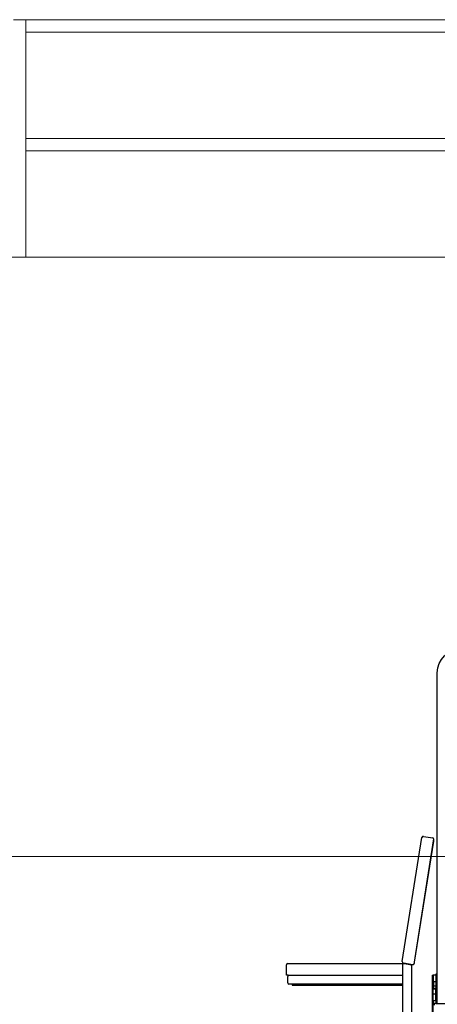
# Model space of a CAD drawing. Units: millimetres. Extents: x 655 to 4693, y 207 to 1802.
# Drawn here: x 3387 to 3528, y 502 to 834 of the extents above; entities that cross this region are included whole.
import ezdxf

# ---------------------------------------------------------------- set-up
doc = ezdxf.new("R2010")
doc.units = ezdxf.units.MM
doc.layers.add('BlueBox_Audience Seats', color=7, linetype='Continuous')
doc.layers.add('Building Structure', color=252, linetype='Continuous', lineweight=5)

# ---------------------------------------------------------------- blocks, each defined once
blk = doc.blocks.new('BB藍盒子側剖建築底圖')
at = {"layer": 'Building Structure'}
for p, q in [((6247.5, 582), (6251.7, 582)), ((6251.7, 582), (6251.7, 502)), ((6447.5, 582), (6251.7, 582)), ((6251.7, 577.8), (6447.5, 577.8)), ((6251.7, 542), (6447.5, 542)), ((6251.7, 537.8), (6447.5, 537.8)), ((4633.5, 502), (7505, 502)), ((4633.5, 300), (7505, 300))]:
    blk.add_line(p, q, dxfattribs=at)
blk = doc.blocks.new('BB藍盒子_二層移動式觀眾席(側剖)')
at = {"layer": 'BlueBox_Audience Seats', "extrusion": (2.22045e-16, 1, -2.22045e-16)}
for p, q in [((2638.21, 250.5), (2638.21, 361.9)), ((2636.49, 260), (2636.79, 260)), ((2636.49, 260), (2636.49, 220.3)), ((2636.79, 220), (2636.79, 260)), ((2636.89, 260), (2636.89, 260)), ((2637.71, 260), (2636.89, 260)), ((2638.21, 260.4), (2637.71, 260.4)), ((2637.71, 260.4), (2637.71, 250.5)), ((2636.79, 257.8), (2636.79, 257.8)), ((2637.71, 257.8), (2636.79, 257.8)), ((2636.79, 256.3), (2636.79, 256.3)), ((2637.71, 256.3), (2636.79, 256.3)), ((2636.79, 255.5), (2636.79, 255.5)), ((2637.71, 255.5), (2636.79, 255.5)), ((2636.79, 255.4), (2637.69, 255.4)), ((2636.79, 253.75), (2636.79, 255.4)), ((2636.79, 253.75), (2637.69, 253.75)), ((2637.34, 255.42), (2637.69, 255.42)), ((2637.34, 255.42), (2637.34, 255.4)), ((2636.79, 251.4), (2636.79, 251.4)), ((2637.71, 251.4), (2636.79, 251.4)), ((2636.89, 250.5), (2636.89, 250.5)), ((2637.71, 250.5), (2636.89, 250.5)), ((2637.29, 249.9), (2637.29, 250.5)), ((2637.71, 250.5), (2638.21, 250.5)), ((2638.21, 250.5), (2641.39, 250.5))]:
    blk.add_line(p, q, dxfattribs=at)
at = {"layer": 'BlueBox_Audience Seats', "extrusion": (-4.93038e-32, -2.22045e-16, -1)}
blk.add_arc((-2646.31, 361.9), 8.1, 0, 90, dxfattribs=at)
at = {"layer": 'BlueBox_Audience Seats'}
for points, knots in [([(2636.79, 259.9), (2636.79, 259.9), (2636.79, 259.91), (2636.79, 259.92), (2636.79, 259.92), (2636.8, 259.94), (2636.8, 259.95), (2636.82, 259.97), (2636.83, 259.98), (2636.85, 260), (2636.87, 260), (2636.89, 260)], [-0.2158454, -0.2158454, -0.2158454, -0.2158454, -0.1977076, -0.1977076, -0.1782445, -0.1782445, -0.1343785, -0.1343785, -0.0743458, -0.0743458, 0, 0, 0, 0]), ([(2636.89, 260), (2636.88, 260), (2636.87, 260), (2636.85, 259.99), (2636.84, 259.99), (2636.82, 259.98), (2636.81, 259.97), (2636.8, 259.95), (2636.8, 259.94), (2636.79, 259.92), (2636.79, 259.91), (2636.79, 259.91)], [-0.1900265, -0.1900265, -0.1900265, -0.1900265, -0.1493383, -0.1493383, -0.1073222, -0.1073222, -0.0631031, -0.0631031, -0.0296065, -0.0296065, -0.0059334, -0.0059334, -0.0059334, -0.0059334]), ([(2636.89, 260), (2636.88, 260), (2636.87, 260), (2636.85, 259.99), (2636.84, 259.99), (2636.82, 259.98), (2636.81, 259.97), (2636.8, 259.95), (2636.8, 259.94), (2636.79, 259.92), (2636.79, 259.91), (2636.79, 259.9)], [-0.1900265, -0.1900265, -0.1900265, -0.1900265, -0.1493383, -0.1493383, -0.1073222, -0.1073222, -0.0631031, -0.0631031, -0.0296065, -0.0296065, 0, 0, 0, 0]), ([(2636.94, 256.3), (2636.94, 256.55), (2636.94, 256.8), (2636.94, 257.3), (2636.94, 257.55), (2636.94, 257.8)], [-1.5, -1.5, -1.5, -1.5, -0.75, -0.75, 0, 0, 0, 0]), ([(2636.94, 257.8), (2636.94, 257.55), (2636.94, 257.3), (2636.94, 256.8), (2636.94, 256.55), (2636.94, 256.3)], [-1.5, -1.5, -1.5, -1.5, -0.75, -0.75, 0, 0, 0, 0]), ([(2636.94, 257.8), (2636.94, 257.55), (2636.94, 257.3), (2636.94, 256.8), (2636.94, 256.55), (2636.94, 256.3)], [-1.5, -1.5, -1.5, -1.5, -0.75, -0.75, 0, 0, 0, 0]), ([(2637.69, 251.4), (2637.69, 252.28), (2637.69, 253.17), (2637.69, 254.53), (2637.69, 255.02), (2637.69, 255.5)], [-5.7, -5.7, -5.7, -5.7, -3.05, -3.05, -1.6, -1.6, -1.6, -1.6]), ([(2637.69, 255.5), (2637.69, 255.02), (2637.69, 254.53), (2637.69, 253.17), (2637.69, 252.28), (2637.69, 251.4)], [-4.5, -4.5, -4.5, -4.5, -3.05, -3.05, -0.4, -0.4, -0.4, -0.4]), ([(2636.89, 250.5), (2636.88, 250.5), (2636.87, 250.5), (2636.85, 250.51), (2636.84, 250.51), (2636.82, 250.52), (2636.81, 250.53), (2636.8, 250.55), (2636.8, 250.56), (2636.79, 250.58), (2636.79, 250.59), (2636.79, 250.6)], [-0.1900265, -0.1900265, -0.1900265, -0.1900265, -0.1493383, -0.1493383, -0.1073222, -0.1073222, -0.0631031, -0.0631031, -0.0296065, -0.0296065, 0, 0, 0, 0]), ([(2636.79, 250.6), (2636.79, 250.6), (2636.79, 250.59), (2636.79, 250.58), (2636.79, 250.58), (2636.8, 250.56), (2636.8, 250.55), (2636.82, 250.53), (2636.83, 250.52), (2636.85, 250.5), (2636.87, 250.5), (2636.89, 250.5)], [-0.2158454, -0.2158454, -0.2158454, -0.2158454, -0.1977076, -0.1977076, -0.1782445, -0.1782445, -0.1343785, -0.1343785, -0.0743458, -0.0743458, 0, 0, 0, 0]), ([(2636.79, 250.59), (2636.79, 250.59), (2636.79, 250.59), (2636.79, 250.58), (2636.79, 250.58), (2636.8, 250.56), (2636.8, 250.55), (2636.82, 250.53), (2636.83, 250.52), (2636.85, 250.5), (2636.87, 250.5), (2636.89, 250.5)], [-0.2085744, -0.2085744, -0.2085744, -0.2085744, -0.1977076, -0.1977076, -0.1782445, -0.1782445, -0.1343785, -0.1343785, -0.0743458, -0.0743458, 0, 0, 0, 0])]:
    blk.add_open_spline(points, degree=3, knots=knots, dxfattribs=at)
for points, degree in [([(2636.79, 259.9), (2636.79, 258.85), (2636.79, 257.8)], 2), ([(2636.79, 257.8), (2636.79, 258.85), (2636.79, 259.9)], 2), ([(2636.79, 256.3), (2636.79, 255.9), (2636.79, 255.5)], 2), ([(2636.79, 255.5), (2636.79, 255.9), (2636.79, 256.3)], 2), ([(2637.69, 255.5), (2637.69, 255.47), (2637.69, 255.45), (2637.69, 255.42)], 3), ([(2637.69, 253.75), (2637.69, 252.97), (2637.69, 252.18), (2637.69, 251.4)], 3), ([(2636.79, 251.4), (2636.79, 251), (2636.79, 250.6)], 2), ([(2636.79, 250.6), (2636.79, 251), (2636.79, 251.4)], 2)]:
    blk.add_open_spline(points, degree=degree, dxfattribs=at)
blk = doc.blocks.new('BB藍盒子_一層移動式觀眾席(側剖)')
at = {"layer": 'BlueBox_Audience Seats'}
for p, q in [((2626.36, 264.59), (2632.98, 306.37)), ((2636.96, 305.94), (2630.28, 263.77)), ((2633.55, 306.78), (2636.71, 306.28)), ((2637.07, 305.72), (2636.93, 305.74)), ((2630.54, 264.43), (2637, 305.22)), ((2587.35, 260), (2587.35, 263.5)), ((2587.85, 264), (2626.88, 264)), ((2626.5, 264), (2626.5, 220)), ((2629.93, 263.52), (2626.77, 264.02)), ((2627, 263.98), (2627, 263.92)), ((2627.1, 263.9), (2628.9, 263.62)), ((2629, 263.6), (2629, 263.66)), ((2629.5, 263.52), (2629.49, 263.59)), ((2629.5, 263.52), (2629.5, 220)), ((2630.46, 263.94), (2630.31, 263.96)), ((2587.85, 260), (2587.35, 260)), ((2587.8, 257.4), (2587.8, 259.6)), ((2587.85, 260), (2626.5, 260)), ((2626.5, 257), (2588.2, 257)), ((2589.3, 257), (2589.3, 256.7)), ((2589.3, 256.7), (2626.5, 256.7))]:
    blk.add_line(p, q, dxfattribs=at)
at = {"layer": 'BlueBox_Audience Seats', "flags": 128}
for points in [[(2637, 305.22), (2637.01, 305.32), (2637.03, 305.41), (2637.04, 305.5), (2637.05, 305.57), (2637.06, 305.64), (2637.07, 305.68), (2637.07, 305.71), (2637.07, 305.72)], [(2626.5, 264), (2626.51, 264), (2626.54, 263.99), (2626.58, 263.99), (2626.64, 263.98), (2626.71, 263.97), (2626.8, 263.95), (2626.89, 263.94), (2627, 263.92), (2627.1, 263.9)], [(2628.9, 263.62), (2629.02, 263.6), (2629.13, 263.58), (2629.23, 263.57), (2629.32, 263.55), (2629.4, 263.54), (2629.45, 263.53), (2629.49, 263.53), (2629.5, 263.52)], [(2630.46, 263.94), (2630.46, 263.95), (2630.46, 263.98), (2630.47, 264.02), (2630.48, 264.08), (2630.49, 264.16), (2630.51, 264.24), (2630.52, 264.34), (2630.54, 264.43)]]:
    blk.add_lwpolyline(points, dxfattribs=at)
at = {"layer": 'BlueBox_Audience Seats'}
for centre, radius, start, end in [((2633.47, 306.29), 0.5, 81, 171), ((2636.66, 305.99), 0.3, 351, 81), ((2587.85, 263.5), 0.5, 90, 180), ((2626.85, 264.51), 0.5, 171, 261), ((2629.98, 263.81), 0.3, 261, 351), ((2588.2, 259.6), 0.4, 90, 180), ((2588.2, 257.4), 0.4, 180, 270)]:
    blk.add_arc(centre, radius, start, end, dxfattribs=at)

msp = doc.modelspace()

# ---------------------------------------------------------------- block references
msp.add_blockref('BB藍盒子側剖建築底圖', (-2862.18, 252.13))
at = {"color": 4}
for name in ['BB藍盒子_二層移動式觀眾席(側剖)', 'BB藍盒子_一層移動式觀眾席(側剖)']:
    msp.add_blockref(name, (890.03, 252.13), dxfattribs=at)

doc.saveas('drawing.dxf')
